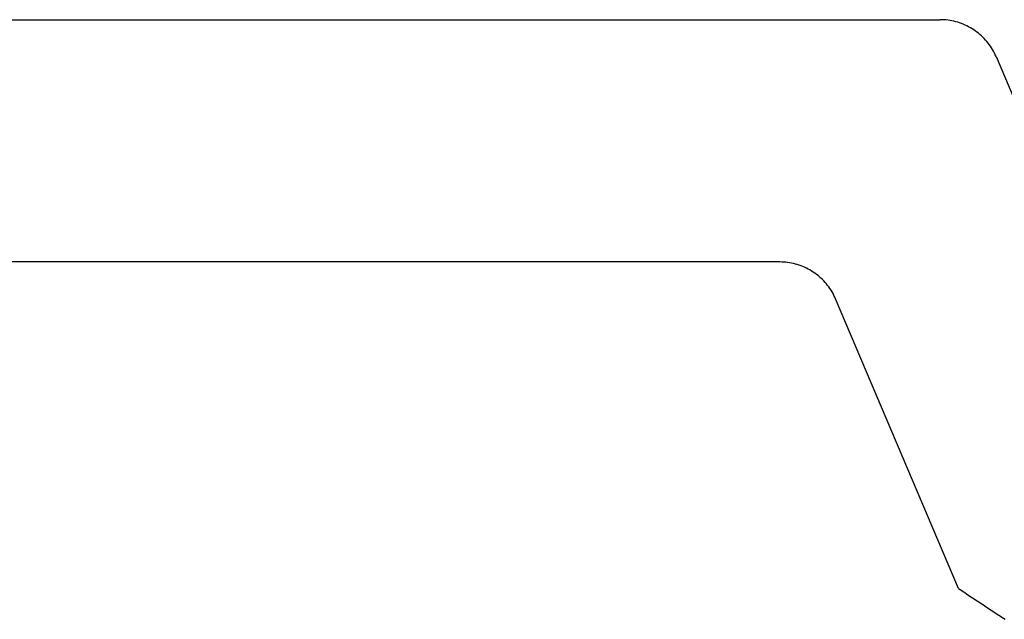
# Model space of a CAD drawing. Units: millimetres. Extents: x -20800 to 10813, y -7002 to 3654.
# Drawn here: x -13839 to -13833, y -3898 to -3894 of the extents above; entities that cross this region are included whole.
import ezdxf

# ---------------------------------------------------------------- set-up
doc = ezdxf.new("R2010")
doc.units = ezdxf.units.MM
doc.layers.add('GR_035', color=3, linetype='Continuous')

# ---------------------------------------------------------------- blocks, each defined once
blk = doc.blocks.new('5552_X_B5EC', base_point=(0, -51.8))
at = {"color": 0}
for p, q in [((5, -30.23094), (5, -35.6)), ((7, -35.6), (7, -31.55471)), ((5, -35.6), (5, -40.96906)), ((7, -39.64529), (7, -35.6)), ((7.00026, -39.66152), (7, -39.64529)), ((7.00105, -39.67775), (7.00026, -39.66152)), ((7.00237, -39.69393), (7.00105, -39.67775)), ((7.00421, -39.71007), (7.00237, -39.69393)), ((7.00658, -39.72614), (7.00421, -39.71007)), ((7.00947, -39.74212), (7.00658, -39.72614)), ((7.01287, -39.758), (7.00947, -39.74212)), ((7.01679, -39.77376), (7.01287, -39.758)), ((7.02121, -39.78938), (7.01679, -39.77376)), ((7.02615, -39.80486), (7.02121, -39.78938)), ((7.03158, -39.82016), (7.02615, -39.80486)), ((7.03751, -39.83528), (7.03158, -39.82016)), ((7.04392, -39.8502), (7.03751, -39.83528)), ((7.05082, -39.86491), (7.04392, -39.8502)), ((7.05819, -39.87938), (7.05082, -39.86491)), ((7.06602, -39.8936), (7.05819, -39.87938)), ((7.07431, -39.90757), (7.06602, -39.8936)), ((7.08306, -39.92125), (7.07431, -39.90757)), ((7.09224, -39.93465), (7.08306, -39.92125)), ((7.10185, -39.94774), (7.09224, -39.93465)), ((7.11189, -39.96051), (7.10185, -39.94774)), ((7.12233, -39.97295), (7.11189, -39.96051)), ((7.13317, -39.98504), (7.12233, -39.97295)), ((7.1444, -39.99678), (7.13317, -39.98504)), ((7.156, -40.00814), (7.1444, -39.99678)), ((7.16796, -40.01912), (7.156, -40.00814)), ((7.18028, -40.02971), (7.16796, -40.01912)), ((7.19293, -40.03989), (7.18028, -40.02971)), ((7.20591, -40.04965), (7.19293, -40.03989)), ((7.2192, -40.05899), (7.20591, -40.04965)), ((7.23278, -40.06789), (7.2192, -40.05899)), ((7.24665, -40.07635), (7.23278, -40.06789)), ((7.26078, -40.08435), (7.24665, -40.07635)), ((7.27517, -40.09188), (7.26078, -40.08435)), ((7.28979, -40.09895), (7.27517, -40.09188)), ((7.30463, -40.10554), (7.28979, -40.09895)), ((9.69537, -41.12034), (7.30463, -40.10554)), ((5.00026, -40.9853), (5, -40.96906)), ((5.00105, -41.00152), (5.00026, -40.9853)), ((5.00237, -41.0177), (5.00105, -41.00152)), ((5.00421, -41.03384), (5.00237, -41.0177)), ((5.00658, -41.04991), (5.00421, -41.03384)), ((5.00947, -41.06589), (5.00658, -41.04991)), ((5.01287, -41.08177), (5.00947, -41.06589)), ((5.01679, -41.09753), (5.01287, -41.08177)), ((5.02121, -41.11316), (5.01679, -41.09753)), ((5.02615, -41.12863), (5.02121, -41.11316)), ((5.03158, -41.14393), (5.02615, -41.12863)), ((5.03751, -41.15905), (5.03158, -41.14393)), ((5.04392, -41.17397), (5.03751, -41.15905)), ((5.05082, -41.18868), (5.04392, -41.17397)), ((9.69537, -41.12034), (9.70383, -41.13313)), ((9.70383, -41.13313), (9.71229, -41.14591)), ((9.71229, -41.14591), (9.72075, -41.1587)), ((9.72075, -41.1587), (9.72921, -41.17148)), ((9.72921, -41.17148), (9.73768, -41.18427)), ((9.73768, -41.18427), (9.74614, -41.19705)), ((5.05819, -41.20315), (5.05082, -41.18868)), ((5.06602, -41.21738), (5.05819, -41.20315)), ((5.07431, -41.23134), (5.06602, -41.21738)), ((5.08306, -41.24503), (5.07431, -41.23134)), ((5.09224, -41.25842), (5.08306, -41.24503)), ((5.10185, -41.27151), (5.09224, -41.25842)), ((9.74614, -41.19705), (9.7546, -41.20984)), ((9.7546, -41.20984), (9.76306, -41.22262)), ((9.76306, -41.22262), (9.77152, -41.23541)), ((9.77152, -41.23541), (9.77999, -41.24819)), ((9.77999, -41.24819), (9.78845, -41.26098)), ((9.78845, -41.26098), (9.79691, -41.27376)), ((5.11189, -41.28428), (5.10185, -41.27151)), ((5.12233, -41.29672), (5.11189, -41.28428)), ((5.13317, -41.30881), (5.12233, -41.29672)), ((5.1444, -41.32055), (5.13317, -41.30881)), ((5.156, -41.33191), (5.1444, -41.32055)), ((5.16796, -41.34289), (5.156, -41.33191)), ((5.18028, -41.35348), (5.16796, -41.34289)), ((9.79691, -41.27376), (9.80537, -41.28655)), ((9.80537, -41.28655), (9.81383, -41.29933)), ((9.81383, -41.29933), (9.8223, -41.31212)), ((9.8223, -41.31212), (9.83076, -41.3249)), ((9.83076, -41.3249), (9.83922, -41.33769)), ((9.83922, -41.33769), (9.84768, -41.35047)), ((5.19293, -41.36366), (5.18028, -41.35348)), ((5.20591, -41.37342), (5.19293, -41.36366)), ((5.2192, -41.38276), (5.20591, -41.37342)), ((5.23278, -41.39166), (5.2192, -41.38276)), ((5.24665, -41.40012), (5.23278, -41.39166)), ((5.26078, -41.40812), (5.24665, -41.40012)), ((5.27517, -41.41566), (5.26078, -41.40812)), ((5.28979, -41.42272), (5.27517, -41.41566)), ((5.30463, -41.42931), (5.28979, -41.42272)), ((5.30463, -41.42931), (7.81552, -42.49512)), ((9.84768, -41.35047), (9.85614, -41.36325)), ((9.85614, -41.36325), (9.86461, -41.37604)), ((9.86461, -41.37604), (9.87307, -41.38882)), ((9.87307, -41.38882), (9.88153, -41.40161)), ((9.88153, -41.40161), (9.88999, -41.41439)), ((9.88999, -41.41439), (9.89846, -41.42718)), ((9.89846, -41.42718), (9.90692, -41.43996)), ((9.90692, -41.43996), (9.91538, -41.45275)), ((9.91538, -41.45275), (9.92384, -41.46553)), ((9.92384, -41.46553), (9.9323, -41.47832)), ((9.9323, -41.47832), (9.94077, -41.4911)), ((9.94077, -41.4911), (9.94923, -41.50389))]:
    blk.add_line(p, q, dxfattribs=at)

msp = doc.modelspace()

# ---------------------------------------------------------------- block references
at = {"layer": 'GR_035', "color": 1, "xscale": -0.8212791955381876, "yscale": 0.8212791955381876, "zscale": 0.8212791955381876, "rotation": 89.99999999999986}
msp.add_blockref('5552_X_B5EC', (-13824.099, -3890.1271), dxfattribs=at)

doc.saveas('drawing.dxf')
